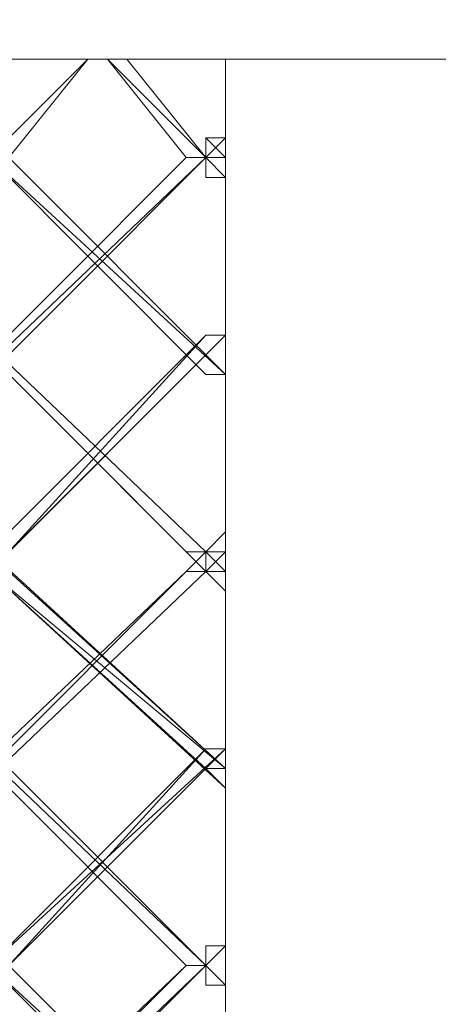
# Model space of a CAD drawing. Units: inches. Extents: x 0 to 7.4, y -13.4 to 0.
# Drawn here: x 3.5 to 3.7, y -3.8 to -3.4 of the extents above; entities that cross this region are included whole.
import ezdxf

# ---------------------------------------------------------------- set-up
doc = ezdxf.new("R2010")
doc.units = ezdxf.units.IN
doc.header["$MEASUREMENT"] = 0
doc.layers.add('Layer 1', color=7, linetype='Continuous')

# ---------------------------------------------------------------- blocks, each defined once
blk = doc.blocks.new('block 2')
at = {"layer": 'Layer 1', "color": 18, "lineweight": 18, "true_color": 0x010101}
for points in [[(1.18946, -2.88373), (6.19468, -2.88373), (6.19468, -3.39639), (1.18946, -3.39639), (1.18946, -2.88373)], [(3.5228, -3.39639), (3.47704, -3.44215)], [(3.47704, -3.44215), (3.4862, -3.44215), (3.5228, -3.39639), (3.47704, -3.44215)], [(3.47704, -3.44215), (3.4862, -3.44215), (3.5228, -3.39639), (3.47704, -3.44215)], [(3.5228, -3.39639), (3.5228, -3.39639)], [(3.5228, -3.39639), (3.5228, -3.39639)], [(3.5228, -3.39639), (3.5228, -3.39639)], [(3.5228, -3.39639), (3.5228, -3.39639)], [(3.5228, -3.39639), (3.5228, -3.39639)], [(3.5228, -3.39639), (3.5228, -3.39639)], [(3.53197, -3.39639), (3.53197, -3.39639)], [(3.53197, -3.39639), (3.53197, -3.39639)], [(3.5777, -3.44215), (3.53197, -3.39639), (3.54108, -3.39639), (3.5777, -3.44215)], [(3.56859, -3.44215), (3.5777, -3.44215), (3.53197, -3.39639), (3.56859, -3.44215)], [(3.5777, -3.44215), (3.53197, -3.39639), (3.54108, -3.39639), (3.5777, -3.44215)], [(3.56859, -3.44215), (3.5777, -3.44215), (3.53197, -3.39639), (3.56859, -3.44215)], [(3.58684, -3.39639), (3.58684, -3.42387)], [(3.58684, -3.40555), (3.58684, -4.6506)], [(3.58684, -3.44215), (3.5777, -3.43302), (3.58684, -3.43302), (3.58684, -3.44215)], [(3.5777, -3.44215), (3.58684, -3.44215), (3.5777, -3.43302), (3.5777, -3.44215)], [(3.58684, -3.44215), (3.5777, -3.43302), (3.58684, -3.43302), (3.58684, -3.44215)], [(3.5777, -3.44215), (3.58684, -3.44215), (3.5777, -3.43302), (3.5777, -3.44215)], [(3.58684, -3.43302), (3.58684, -3.43302)], [(3.58684, -3.43302), (3.58684, -3.43302)], [(3.58684, -3.43302), (3.58684, -3.43302)], [(3.58684, -3.43302), (3.58684, -3.43302)], [(3.5777, -3.44215), (3.3856, -3.63443), (3.3856, -3.62527)], [(3.3856, -3.62527), (3.56859, -3.44215), (3.5777, -3.44215), (3.3856, -3.62527)], [(3.3856, -3.62527), (3.56859, -3.44215), (3.5777, -3.44215), (3.3856, -3.62527)], [(3.3856, -3.44215), (3.5777, -3.62527), (3.5777, -3.63443), (3.3856, -3.44215)], [(3.56859, -3.62527), (3.5777, -3.62527), (3.3856, -3.44215), (3.56859, -3.62527)], [(3.56859, -3.62527), (3.5777, -3.62527), (3.3856, -3.44215), (3.56859, -3.62527)], [(3.58684, -3.54287), (3.47704, -3.44215), (3.4862, -3.44215), (3.58684, -3.54287)], [(3.5777, -3.54287), (3.58684, -3.54287), (3.47704, -3.44215), (3.5777, -3.54287)], [(3.58684, -3.54287), (3.47704, -3.44215), (3.4862, -3.44215), (3.58684, -3.54287)], [(3.5777, -3.54287), (3.58684, -3.54287), (3.47704, -3.44215), (3.5777, -3.54287)], [(3.5777, -3.44215), (3.5777, -3.44215)], [(3.5777, -3.44215), (3.5777, -3.44215)], [(3.5777, -3.44215), (3.5777, -3.44215)], [(3.5777, -3.44215), (3.5777, -3.44215)], [(3.58684, -3.45135), (3.5777, -3.44215), (3.58684, -3.44215), (3.58684, -3.45135)], [(3.5777, -3.45135), (3.58684, -3.45135), (3.5777, -3.44215), (3.5777, -3.45135)], [(3.58684, -3.45135), (3.5777, -3.44215), (3.58684, -3.44215), (3.58684, -3.45135)], [(3.5777, -3.45135), (3.58684, -3.45135), (3.5777, -3.44215), (3.5777, -3.45135)], [(3.5777, -3.44215), (3.5777, -3.44215)], [(3.5777, -3.44215), (3.5777, -3.44215)], [(3.5777, -3.44215), (3.5777, -3.44215)], [(3.5777, -3.44215), (3.5777, -3.44215)], [(3.5777, -3.44215), (3.5777, -3.44215)], [(3.5777, -3.44215), (3.5777, -3.44215)], [(3.5777, -3.44215), (3.5777, -3.44215)], [(3.5777, -3.44215), (3.5777, -3.44215)], [(3.58684, -3.45135), (3.58684, -3.45135)], [(3.58684, -3.45135), (3.58684, -3.45135)], [(3.58684, -3.48795), (3.58684, -3.61609)], [(3.58684, -3.52458), (3.47704, -3.63443), (3.47704, -3.62527)], [(3.47704, -3.62527), (3.4862, -3.62527), (3.5777, -3.52458), (3.47704, -3.62527)], [(3.47704, -3.62527), (3.4862, -3.62527), (3.5777, -3.52458), (3.47704, -3.62527)], [(3.4862, -3.62527), (3.5777, -3.52458), (3.58684, -3.52458), (3.4862, -3.62527)], [(3.4862, -3.62527), (3.5777, -3.52458), (3.58684, -3.52458), (3.4862, -3.62527)], [(3.58684, -3.52458), (3.58684, -3.52458)], [(3.58684, -3.52458), (3.58684, -3.52458)], [(3.58684, -3.52458), (3.58684, -3.52458)], [(3.58684, -3.52458), (3.58684, -3.52458)], [(3.58684, -3.54287), (3.58684, -3.54287)], [(3.58684, -3.54287), (3.58684, -3.54287)], [(3.58684, -3.61609), (3.5777, -3.62527), (3.5777, -3.63443), (3.58684, -3.62527), (3.58684, -3.61609)], [(3.5777, -3.62527), (3.58684, -3.62527), (3.58684, -3.61609), (3.5777, -3.62527)], [(3.5777, -3.62527), (3.58684, -3.62527), (3.58684, -3.61609), (3.5777, -3.62527)], [(3.58684, -3.61609), (3.58684, -3.61609)], [(3.58684, -3.61609), (3.58684, -3.61609)], [(3.5777, -3.62527), (3.5777, -3.63443), (3.3856, -3.81754), (3.37634, -3.81754)], [(3.3856, -3.62527), (3.5777, -3.81754), (3.3856, -3.63443)], [(3.47704, -3.62527), (3.58684, -3.72595), (3.58684, -3.73515), (3.47704, -3.63443)], [(3.5777, -3.63443), (3.56859, -3.62527), (3.5777, -3.62527), (3.5777, -3.63443)], [(3.5777, -3.63443), (3.56859, -3.62527), (3.5777, -3.62527), (3.5777, -3.63443)], [(3.56859, -3.63443), (3.5777, -3.63443), (3.5777, -3.62527), (3.56859, -3.63443)], [(3.56859, -3.63443), (3.5777, -3.63443), (3.5777, -3.62527), (3.56859, -3.63443)], [(3.5777, -3.62527), (3.5777, -3.62527)], [(3.5777, -3.62527), (3.5777, -3.62527)], [(3.5777, -3.62527), (3.5777, -3.62527)], [(3.5777, -3.62527), (3.5777, -3.62527)], [(3.5777, -3.62527), (3.5777, -3.63443), (3.58684, -3.64361), (3.58684, -3.63443), (3.5777, -3.62527)], [(3.5777, -3.62527), (3.5777, -3.62527)], [(3.5777, -3.62527), (3.5777, -3.62527)], [(3.37634, -3.81754), (3.3856, -3.81754), (3.56859, -3.63443), (3.37634, -3.81754)], [(3.37634, -3.81754), (3.3856, -3.81754), (3.56859, -3.63443), (3.37634, -3.81754)], [(3.56859, -3.81754), (3.5777, -3.81754), (3.3856, -3.63443), (3.56859, -3.81754)], [(3.56859, -3.81754), (3.5777, -3.81754), (3.3856, -3.63443), (3.56859, -3.81754)], [(3.3856, -3.81754), (3.56859, -3.63443), (3.5777, -3.63443), (3.3856, -3.81754)], [(3.3856, -3.81754), (3.56859, -3.63443), (3.5777, -3.63443), (3.3856, -3.81754)], [(3.58684, -3.72595), (3.47704, -3.63443), (3.4862, -3.63443), (3.58684, -3.72595)], [(3.5777, -3.72595), (3.58684, -3.72595), (3.47704, -3.63443), (3.5777, -3.72595)], [(3.58684, -3.72595), (3.47704, -3.63443), (3.4862, -3.63443), (3.58684, -3.72595)], [(3.5777, -3.72595), (3.58684, -3.72595), (3.47704, -3.63443), (3.5777, -3.72595)], [(3.5777, -3.63443), (3.5777, -3.63443)], [(3.5777, -3.63443), (3.5777, -3.63443)], [(3.5777, -3.63443), (3.5777, -3.63443)], [(3.5777, -3.63443), (3.5777, -3.63443)], [(3.58684, -3.64361), (3.5777, -3.63443), (3.58684, -3.63443), (3.58684, -3.64361)], [(3.58684, -3.64361), (3.5777, -3.63443), (3.58684, -3.63443), (3.58684, -3.64361)], [(3.58684, -3.64361), (3.58684, -3.64361)], [(3.58684, -3.64361), (3.58684, -3.64361)], [(3.58684, -3.68935), (3.58684, -3.81754)], [(3.58684, -3.71682), (3.47704, -3.81754)], [(3.47704, -3.81754), (3.4862, -3.81754), (3.5777, -3.71682), (3.47704, -3.81754)], [(3.47704, -3.81754), (3.4862, -3.81754), (3.5777, -3.71682), (3.47704, -3.81754)], [(3.4862, -3.81754), (3.5777, -3.71682), (3.58684, -3.71682), (3.4862, -3.81754)], [(3.4862, -3.81754), (3.5777, -3.71682), (3.58684, -3.71682), (3.4862, -3.81754)], [(3.58684, -3.71682), (3.58684, -3.71682)], [(3.58684, -3.71682), (3.58684, -3.71682)], [(3.58684, -3.71682), (3.58684, -3.71682)], [(3.58684, -3.71682), (3.58684, -3.71682)], [(3.58684, -3.73515), (3.5777, -3.72595), (3.58684, -3.72595), (3.58684, -3.73515)], [(3.58684, -3.73515), (3.5777, -3.72595), (3.58684, -3.72595), (3.58684, -3.73515)], [(3.58684, -3.73515), (3.58684, -3.73515)], [(3.58684, -3.73515), (3.58684, -3.73515)], [(3.5777, -3.81754), (3.5777, -3.8084), (3.58684, -3.8084), (3.5777, -3.81754)], [(3.5777, -3.81754), (3.5777, -3.8084), (3.58684, -3.8084), (3.5777, -3.81754)], [(3.58684, -3.8084), (3.58684, -3.8084)], [(3.58684, -3.8084), (3.58684, -3.8084)], [(3.58684, -3.8084), (3.58684, -3.8084)], [(3.58684, -3.8084), (3.58684, -3.8084)], [(3.5777, -3.81754), (3.3856, -4.00975), (3.37634, -4.00975), (3.37634, -4.00062)], [(3.37634, -4.00062), (3.3856, -4.00062), (3.56859, -3.81754), (3.37634, -4.00062)], [(3.37634, -4.00062), (3.3856, -4.00062), (3.56859, -3.81754), (3.37634, -4.00062)], [(3.3856, -4.00062), (3.56859, -3.81754), (3.5777, -3.81754), (3.3856, -4.00062)], [(3.3856, -4.00062), (3.56859, -3.81754), (3.5777, -3.81754), (3.3856, -4.00062)], [(3.58684, -3.91823), (3.47704, -3.81754), (3.4862, -3.81754), (3.58684, -3.91823)], [(3.5777, -3.91823), (3.58684, -3.91823), (3.47704, -3.81754), (3.5777, -3.91823)], [(3.58684, -3.91823), (3.47704, -3.81754), (3.4862, -3.81754), (3.58684, -3.91823)], [(3.5777, -3.91823), (3.58684, -3.91823), (3.47704, -3.81754), (3.5777, -3.91823)], [(3.5777, -3.81754), (3.5777, -3.81754)], [(3.5777, -3.81754), (3.5777, -3.81754)], [(3.5777, -3.81754), (3.5777, -3.81754)], [(3.5777, -3.81754), (3.5777, -3.81754)], [(3.5777, -3.81754), (3.5777, -3.81754)], [(3.5777, -3.81754), (3.5777, -3.81754)], [(3.5777, -3.81754), (3.5777, -3.81754)], [(3.5777, -3.81754), (3.5777, -3.81754)], [(3.5777, -3.81754), (3.5777, -3.81754)], [(3.5777, -3.81754), (3.5777, -3.81754)], [(3.5777, -3.81754), (3.5777, -3.81754)], [(3.5777, -3.81754), (3.5777, -3.81754)], [(3.5777, -3.82667), (3.58684, -3.82667), (3.5777, -3.81754), (3.5777, -3.82667)], [(3.5777, -3.82667), (3.58684, -3.82667), (3.5777, -3.81754), (3.5777, -3.82667)], [(3.5777, -3.81754), (3.5777, -3.81754)], [(3.5777, -3.81754), (3.5777, -3.81754)], [(3.5777, -3.81754), (3.5777, -3.81754)], [(3.5777, -3.81754), (3.5777, -3.81754)], [(3.5777, -3.81754), (3.5777, -3.81754)], [(3.5777, -3.81754), (3.5777, -3.81754)], [(3.58684, -3.82667), (3.58684, -3.82667)], [(3.58684, -3.82667), (3.58684, -3.82667)]]:
    blk.add_lwpolyline(points, dxfattribs=at)
for points, knots in [([(3.4862, -3.44215), (3.4862, -3.44215), (3.5228, -3.39639), (3.5228, -3.39639), (3.5228, -3.39639), (3.4862, -3.44215), (3.4862, -3.44215)], [0, 0, 0, 0, 1, 1, 1, 2, 2, 2, 2]), ([(3.4862, -3.44215), (3.4862, -3.44215), (3.5228, -3.39639), (3.5228, -3.39639), (3.5228, -3.39639), (3.4862, -3.44215), (3.4862, -3.44215)], [0, 0, 0, 0, 1, 1, 1, 2, 2, 2, 2]), ([(3.53197, -3.39639), (3.53197, -3.39639), (3.5777, -3.44215), (3.5777, -3.44215), (3.5777, -3.44215), (3.53197, -3.39639), (3.53197, -3.39639)], [0, 0, 0, 0, 1, 1, 1, 2, 2, 2, 2]), ([(3.54108, -3.39639), (3.54108, -3.39639), (3.54108, -3.39639), (3.54108, -3.39639), (3.54108, -3.39639), (3.53197, -3.39639), (3.53197, -3.39639), (3.53197, -3.39639), (3.54108, -3.39639), (3.54108, -3.39639)], [0, 0, 0, 0, 1, 1, 1, 2, 2, 2, 3, 3, 3, 3]), ([(3.53197, -3.39639), (3.53197, -3.39639), (3.54108, -3.39639), (3.54108, -3.39639), (3.54108, -3.39639), (3.53197, -3.39639), (3.53197, -3.39639)], [0, 0, 0, 0, 1, 1, 1, 2, 2, 2, 2]), ([(3.54108, -3.39639), (3.54108, -3.39639), (3.54108, -3.39639), (3.54108, -3.39639), (3.54108, -3.39639), (3.53197, -3.39639), (3.53197, -3.39639), (3.53197, -3.39639), (3.54108, -3.39639), (3.54108, -3.39639)], [0, 0, 0, 0, 1, 1, 1, 2, 2, 2, 3, 3, 3, 3]), ([(3.53197, -3.39639), (3.53197, -3.39639), (3.54108, -3.39639), (3.54108, -3.39639), (3.54108, -3.39639), (3.53197, -3.39639), (3.53197, -3.39639)], [0, 0, 0, 0, 1, 1, 1, 2, 2, 2, 2]), ([(3.58684, -3.43302), (3.58684, -3.43302), (3.5777, -3.44215), (3.5777, -3.44215), (3.5777, -3.44215), (3.58684, -3.43302), (3.58684, -3.43302)], [0, 0, 0, 0, 1, 1, 1, 2, 2, 2, 2]), ([(3.58684, -3.43302), (3.58684, -3.43302), (3.5777, -3.43302), (3.5777, -3.43302), (3.5777, -3.43302), (3.58684, -3.43302), (3.58684, -3.43302)], [0, 0, 0, 0, 1, 1, 1, 2, 2, 2, 2]), ([(3.58684, -3.43302), (3.58684, -3.43302), (3.5777, -3.43302), (3.5777, -3.43302), (3.5777, -3.43302), (3.58684, -3.43302), (3.58684, -3.43302)], [0, 0, 0, 0, 1, 1, 1, 2, 2, 2, 2]), ([(3.3856, -3.62527), (3.3856, -3.62527), (3.3856, -3.62527), (3.3856, -3.62527), (3.3856, -3.62527), (3.56859, -3.44215), (3.56859, -3.44215), (3.56859, -3.44215), (3.3856, -3.62527), (3.3856, -3.62527)], [0, 0, 0, 0, 1, 1, 1, 2, 2, 2, 3, 3, 3, 3]), ([(3.3856, -3.62527), (3.3856, -3.62527), (3.3856, -3.62527), (3.3856, -3.62527), (3.3856, -3.62527), (3.56859, -3.44215), (3.56859, -3.44215), (3.56859, -3.44215), (3.3856, -3.62527), (3.3856, -3.62527)], [0, 0, 0, 0, 1, 1, 1, 2, 2, 2, 3, 3, 3, 3]), ([(3.5777, -3.62527), (3.5777, -3.62527), (3.3856, -3.44215), (3.3856, -3.44215), (3.3856, -3.44215), (3.5777, -3.62527), (3.5777, -3.62527)], [0, 0, 0, 0, 1, 1, 1, 2, 2, 2, 2]), ([(3.5777, -3.62527), (3.5777, -3.62527), (3.3856, -3.44215), (3.3856, -3.44215), (3.3856, -3.44215), (3.5777, -3.62527), (3.5777, -3.62527)], [0, 0, 0, 0, 1, 1, 1, 2, 2, 2, 2]), ([(3.47704, -3.44215), (3.47704, -3.44215), (3.58684, -3.54287), (3.58684, -3.54287), (3.58684, -3.54287), (3.47704, -3.44215), (3.47704, -3.44215)], [0, 0, 0, 0, 1, 1, 1, 2, 2, 2, 2]), ([(3.5777, -3.44215), (3.5777, -3.44215), (3.56859, -3.44215), (3.56859, -3.44215), (3.56859, -3.44215), (3.5777, -3.44215), (3.5777, -3.44215)], [0, 0, 0, 0, 1, 1, 1, 2, 2, 2, 2]), ([(3.5777, -3.44215), (3.5777, -3.44215), (3.5777, -3.44215), (3.5777, -3.44215), (3.5777, -3.44215), (3.56859, -3.44215), (3.56859, -3.44215), (3.56859, -3.44215), (3.5777, -3.44215), (3.5777, -3.44215)], [0, 0, 0, 0, 1, 1, 1, 2, 2, 2, 3, 3, 3, 3]), ([(3.5777, -3.44215), (3.5777, -3.44215), (3.56859, -3.44215), (3.56859, -3.44215), (3.56859, -3.44215), (3.5777, -3.44215), (3.5777, -3.44215)], [0, 0, 0, 0, 1, 1, 1, 2, 2, 2, 2]), ([(3.5777, -3.44215), (3.5777, -3.44215), (3.5777, -3.44215), (3.5777, -3.44215), (3.5777, -3.44215), (3.56859, -3.44215), (3.56859, -3.44215), (3.56859, -3.44215), (3.5777, -3.44215), (3.5777, -3.44215)], [0, 0, 0, 0, 1, 1, 1, 2, 2, 2, 3, 3, 3, 3]), ([(3.5777, -3.44215), (3.5777, -3.44215), (3.56859, -3.44215), (3.56859, -3.44215), (3.56859, -3.44215), (3.5777, -3.44215), (3.5777, -3.44215)], [0, 0, 0, 0, 1, 1, 1, 2, 2, 2, 2]), ([(3.5777, -3.44215), (3.5777, -3.44215), (3.56859, -3.44215), (3.56859, -3.44215), (3.56859, -3.44215), (3.5777, -3.44215), (3.5777, -3.44215)], [0, 0, 0, 0, 1, 1, 1, 2, 2, 2, 2]), ([(3.5777, -3.44215), (3.5777, -3.44215), (3.58684, -3.45135), (3.58684, -3.45135), (3.58684, -3.45135), (3.5777, -3.44215), (3.5777, -3.44215)], [0, 0, 0, 0, 1, 1, 1, 2, 2, 2, 2]), ([(3.58684, -3.44215), (3.58684, -3.44215), (3.58684, -3.44215), (3.58684, -3.44215), (3.58684, -3.44215), (3.5777, -3.44215), (3.5777, -3.44215), (3.5777, -3.44215), (3.58684, -3.44215), (3.58684, -3.44215)], [0, 0, 0, 0, 1, 1, 1, 2, 2, 2, 3, 3, 3, 3]), ([(3.5777, -3.44215), (3.5777, -3.44215), (3.58684, -3.44215), (3.58684, -3.44215), (3.58684, -3.44215), (3.5777, -3.44215), (3.5777, -3.44215)], [0, 0, 0, 0, 1, 1, 1, 2, 2, 2, 2]), ([(3.58684, -3.44215), (3.58684, -3.44215), (3.58684, -3.44215), (3.58684, -3.44215), (3.58684, -3.44215), (3.5777, -3.44215), (3.5777, -3.44215), (3.5777, -3.44215), (3.58684, -3.44215), (3.58684, -3.44215)], [0, 0, 0, 0, 1, 1, 1, 2, 2, 2, 3, 3, 3, 3]), ([(3.5777, -3.44215), (3.5777, -3.44215), (3.58684, -3.44215), (3.58684, -3.44215), (3.58684, -3.44215), (3.5777, -3.44215), (3.5777, -3.44215)], [0, 0, 0, 0, 1, 1, 1, 2, 2, 2, 2]), ([(3.5777, -3.44215), (3.5777, -3.44215), (3.58684, -3.44215), (3.58684, -3.44215), (3.58684, -3.44215), (3.5777, -3.44215), (3.5777, -3.44215)], [0, 0, 0, 0, 1, 1, 1, 2, 2, 2, 2]), ([(3.5777, -3.44215), (3.5777, -3.44215), (3.58684, -3.44215), (3.58684, -3.44215), (3.58684, -3.44215), (3.5777, -3.44215), (3.5777, -3.44215)], [0, 0, 0, 0, 1, 1, 1, 2, 2, 2, 2]), ([(3.58684, -3.45135), (3.58684, -3.45135), (3.5777, -3.45135), (3.5777, -3.45135), (3.5777, -3.45135), (3.58684, -3.45135), (3.58684, -3.45135)], [0, 0, 0, 0, 1, 1, 1, 2, 2, 2, 2]), ([(3.58684, -3.45135), (3.58684, -3.45135), (3.58684, -3.45135), (3.58684, -3.45135), (3.58684, -3.45135), (3.5777, -3.45135), (3.5777, -3.45135), (3.5777, -3.45135), (3.58684, -3.45135), (3.58684, -3.45135)], [0, 0, 0, 0, 1, 1, 1, 2, 2, 2, 3, 3, 3, 3]), ([(3.58684, -3.45135), (3.58684, -3.45135), (3.5777, -3.45135), (3.5777, -3.45135), (3.5777, -3.45135), (3.58684, -3.45135), (3.58684, -3.45135)], [0, 0, 0, 0, 1, 1, 1, 2, 2, 2, 2]), ([(3.58684, -3.45135), (3.58684, -3.45135), (3.58684, -3.45135), (3.58684, -3.45135), (3.58684, -3.45135), (3.5777, -3.45135), (3.5777, -3.45135), (3.5777, -3.45135), (3.58684, -3.45135), (3.58684, -3.45135)], [0, 0, 0, 0, 1, 1, 1, 2, 2, 2, 3, 3, 3, 3]), ([(3.58684, -3.52458), (3.58684, -3.52458), (3.5777, -3.52458), (3.5777, -3.52458), (3.5777, -3.52458), (3.58684, -3.52458), (3.58684, -3.52458)], [0, 0, 0, 0, 1, 1, 1, 2, 2, 2, 2]), ([(3.58684, -3.52458), (3.58684, -3.52458), (3.5777, -3.52458), (3.5777, -3.52458), (3.5777, -3.52458), (3.58684, -3.52458), (3.58684, -3.52458)], [0, 0, 0, 0, 1, 1, 1, 2, 2, 2, 2]), ([(3.58684, -3.54287), (3.58684, -3.54287), (3.5777, -3.54287), (3.5777, -3.54287), (3.5777, -3.54287), (3.58684, -3.54287), (3.58684, -3.54287)], [0, 0, 0, 0, 1, 1, 1, 2, 2, 2, 2]), ([(3.58684, -3.54287), (3.58684, -3.54287), (3.58684, -3.54287), (3.58684, -3.54287), (3.58684, -3.54287), (3.5777, -3.54287), (3.5777, -3.54287), (3.5777, -3.54287), (3.58684, -3.54287), (3.58684, -3.54287)], [0, 0, 0, 0, 1, 1, 1, 2, 2, 2, 3, 3, 3, 3]), ([(3.58684, -3.54287), (3.58684, -3.54287), (3.5777, -3.54287), (3.5777, -3.54287), (3.5777, -3.54287), (3.58684, -3.54287), (3.58684, -3.54287)], [0, 0, 0, 0, 1, 1, 1, 2, 2, 2, 2]), ([(3.58684, -3.54287), (3.58684, -3.54287), (3.58684, -3.54287), (3.58684, -3.54287), (3.58684, -3.54287), (3.5777, -3.54287), (3.5777, -3.54287), (3.5777, -3.54287), (3.58684, -3.54287), (3.58684, -3.54287)], [0, 0, 0, 0, 1, 1, 1, 2, 2, 2, 3, 3, 3, 3]), ([(3.58684, -3.62527), (3.58684, -3.62527), (3.58684, -3.61609), (3.58684, -3.61609), (3.58684, -3.61609), (3.58684, -3.62527), (3.58684, -3.62527)], [0, 0, 0, 0, 1, 1, 1, 2, 2, 2, 2]), ([(3.58684, -3.62527), (3.58684, -3.62527), (3.58684, -3.61609), (3.58684, -3.61609), (3.58684, -3.61609), (3.58684, -3.62527), (3.58684, -3.62527)], [0, 0, 0, 0, 1, 1, 1, 2, 2, 2, 2]), ([(3.5777, -3.63443), (3.5777, -3.63443), (3.5777, -3.63443), (3.5777, -3.63443), (3.5777, -3.63443), (3.56859, -3.62527), (3.56859, -3.62527), (3.56859, -3.62527), (3.5777, -3.63443), (3.5777, -3.63443)], [0, 0, 0, 0, 1, 1, 1, 2, 2, 2, 3, 3, 3, 3]), ([(3.5777, -3.63443), (3.5777, -3.63443), (3.5777, -3.63443), (3.5777, -3.63443), (3.5777, -3.63443), (3.56859, -3.62527), (3.56859, -3.62527), (3.56859, -3.62527), (3.5777, -3.63443), (3.5777, -3.63443)], [0, 0, 0, 0, 1, 1, 1, 2, 2, 2, 3, 3, 3, 3]), ([(3.5777, -3.62527), (3.5777, -3.62527), (3.58684, -3.62527), (3.58684, -3.62527), (3.58684, -3.62527), (3.5777, -3.62527), (3.5777, -3.62527)], [0, 0, 0, 0, 1, 1, 1, 2, 2, 2, 2]), ([(3.5777, -3.62527), (3.5777, -3.62527), (3.58684, -3.62527), (3.58684, -3.62527), (3.58684, -3.62527), (3.5777, -3.62527), (3.5777, -3.62527)], [0, 0, 0, 0, 1, 1, 1, 2, 2, 2, 2]), ([(3.5777, -3.63443), (3.5777, -3.63443), (3.5777, -3.63443), (3.5777, -3.63443), (3.5777, -3.63443), (3.5777, -3.62527), (3.5777, -3.62527), (3.5777, -3.62527), (3.5777, -3.63443), (3.5777, -3.63443)], [0, 0, 0, 0, 1, 1, 1, 2, 2, 2, 3, 3, 3, 3]), ([(3.5777, -3.62527), (3.5777, -3.62527), (3.5777, -3.63443), (3.5777, -3.63443), (3.5777, -3.63443), (3.5777, -3.62527), (3.5777, -3.62527)], [0, 0, 0, 0, 1, 1, 1, 2, 2, 2, 2]), ([(3.5777, -3.63443), (3.5777, -3.63443), (3.5777, -3.63443), (3.5777, -3.63443), (3.5777, -3.63443), (3.5777, -3.62527), (3.5777, -3.62527), (3.5777, -3.62527), (3.5777, -3.63443), (3.5777, -3.63443)], [0, 0, 0, 0, 1, 1, 1, 2, 2, 2, 3, 3, 3, 3]), ([(3.5777, -3.62527), (3.5777, -3.62527), (3.5777, -3.63443), (3.5777, -3.63443), (3.5777, -3.63443), (3.5777, -3.62527), (3.5777, -3.62527)], [0, 0, 0, 0, 1, 1, 1, 2, 2, 2, 2]), ([(3.5777, -3.63443), (3.5777, -3.63443), (3.5777, -3.62527), (3.5777, -3.62527), (3.5777, -3.62527), (3.5777, -3.63443), (3.5777, -3.63443)], [0, 0, 0, 0, 1, 1, 1, 2, 2, 2, 2]), ([(3.5777, -3.63443), (3.5777, -3.63443), (3.5777, -3.62527), (3.5777, -3.62527), (3.5777, -3.62527), (3.5777, -3.63443), (3.5777, -3.63443)], [0, 0, 0, 0, 1, 1, 1, 2, 2, 2, 2]), ([(3.5777, -3.63443), (3.5777, -3.63443), (3.5777, -3.63443), (3.5777, -3.63443), (3.5777, -3.63443), (3.5777, -3.62527), (3.5777, -3.62527), (3.5777, -3.62527), (3.5777, -3.63443), (3.5777, -3.63443)], [0, 0, 0, 0, 1, 1, 1, 2, 2, 2, 3, 3, 3, 3]), ([(3.5777, -3.62527), (3.5777, -3.62527), (3.5777, -3.63443), (3.5777, -3.63443), (3.5777, -3.63443), (3.5777, -3.62527), (3.5777, -3.62527)], [0, 0, 0, 0, 1, 1, 1, 2, 2, 2, 2]), ([(3.5777, -3.63443), (3.5777, -3.63443), (3.5777, -3.63443), (3.5777, -3.63443), (3.5777, -3.63443), (3.5777, -3.62527), (3.5777, -3.62527), (3.5777, -3.62527), (3.5777, -3.63443), (3.5777, -3.63443)], [0, 0, 0, 0, 1, 1, 1, 2, 2, 2, 3, 3, 3, 3]), ([(3.5777, -3.62527), (3.5777, -3.62527), (3.5777, -3.63443), (3.5777, -3.63443), (3.5777, -3.63443), (3.5777, -3.62527), (3.5777, -3.62527)], [0, 0, 0, 0, 1, 1, 1, 2, 2, 2, 2]), ([(3.5777, -3.81754), (3.5777, -3.81754), (3.3856, -3.63443), (3.3856, -3.63443), (3.3856, -3.63443), (3.5777, -3.81754), (3.5777, -3.81754)], [0, 0, 0, 0, 1, 1, 1, 2, 2, 2, 2]), ([(3.5777, -3.81754), (3.5777, -3.81754), (3.3856, -3.63443), (3.3856, -3.63443), (3.3856, -3.63443), (3.5777, -3.81754), (3.5777, -3.81754)], [0, 0, 0, 0, 1, 1, 1, 2, 2, 2, 2]), ([(3.58684, -3.63443), (3.58684, -3.63443), (3.58684, -3.63443), (3.58684, -3.63443), (3.58684, -3.63443), (3.5777, -3.63443), (3.5777, -3.63443), (3.5777, -3.63443), (3.58684, -3.63443), (3.58684, -3.63443)], [0, 0, 0, 0, 1, 1, 1, 2, 2, 2, 3, 3, 3, 3]), ([(3.5777, -3.63443), (3.5777, -3.63443), (3.58684, -3.63443), (3.58684, -3.63443), (3.58684, -3.63443), (3.5777, -3.63443), (3.5777, -3.63443)], [0, 0, 0, 0, 1, 1, 1, 2, 2, 2, 2]), ([(3.58684, -3.63443), (3.58684, -3.63443), (3.58684, -3.63443), (3.58684, -3.63443), (3.58684, -3.63443), (3.5777, -3.63443), (3.5777, -3.63443), (3.5777, -3.63443), (3.58684, -3.63443), (3.58684, -3.63443)], [0, 0, 0, 0, 1, 1, 1, 2, 2, 2, 3, 3, 3, 3]), ([(3.5777, -3.63443), (3.5777, -3.63443), (3.58684, -3.63443), (3.58684, -3.63443), (3.58684, -3.63443), (3.5777, -3.63443), (3.5777, -3.63443)], [0, 0, 0, 0, 1, 1, 1, 2, 2, 2, 2]), ([(3.58684, -3.64361), (3.58684, -3.64361), (3.58684, -3.64361), (3.58684, -3.64361), (3.58684, -3.64361), (3.5777, -3.63443), (3.5777, -3.63443), (3.5777, -3.63443), (3.58684, -3.64361), (3.58684, -3.64361)], [0, 0, 0, 0, 1, 1, 1, 2, 2, 2, 3, 3, 3, 3]), ([(3.58684, -3.64361), (3.58684, -3.64361), (3.58684, -3.64361), (3.58684, -3.64361), (3.58684, -3.64361), (3.5777, -3.63443), (3.5777, -3.63443), (3.5777, -3.63443), (3.58684, -3.64361), (3.58684, -3.64361)], [0, 0, 0, 0, 1, 1, 1, 2, 2, 2, 3, 3, 3, 3]), ([(3.58684, -3.71682), (3.58684, -3.71682), (3.5777, -3.71682), (3.5777, -3.71682), (3.5777, -3.71682), (3.58684, -3.71682), (3.58684, -3.71682)], [0, 0, 0, 0, 1, 1, 1, 2, 2, 2, 2]), ([(3.58684, -3.71682), (3.58684, -3.71682), (3.5777, -3.71682), (3.5777, -3.71682), (3.5777, -3.71682), (3.58684, -3.71682), (3.58684, -3.71682)], [0, 0, 0, 0, 1, 1, 1, 2, 2, 2, 2]), ([(3.58684, -3.73515), (3.58684, -3.73515), (3.58684, -3.73515), (3.58684, -3.73515), (3.58684, -3.73515), (3.5777, -3.72595), (3.5777, -3.72595), (3.5777, -3.72595), (3.58684, -3.73515), (3.58684, -3.73515)], [0, 0, 0, 0, 1, 1, 1, 2, 2, 2, 3, 3, 3, 3]), ([(3.58684, -3.73515), (3.58684, -3.73515), (3.58684, -3.73515), (3.58684, -3.73515), (3.58684, -3.73515), (3.5777, -3.72595), (3.5777, -3.72595), (3.5777, -3.72595), (3.58684, -3.73515), (3.58684, -3.73515)], [0, 0, 0, 0, 1, 1, 1, 2, 2, 2, 3, 3, 3, 3]), ([(3.58684, -3.8084), (3.58684, -3.8084), (3.5777, -3.81754), (3.5777, -3.81754), (3.5777, -3.81754), (3.58684, -3.8084), (3.58684, -3.8084)], [0, 0, 0, 0, 1, 1, 1, 2, 2, 2, 2]), ([(3.58684, -3.8084), (3.58684, -3.8084), (3.5777, -3.8084), (3.5777, -3.8084), (3.5777, -3.8084), (3.58684, -3.8084), (3.58684, -3.8084)], [0, 0, 0, 0, 1, 1, 1, 2, 2, 2, 2]), ([(3.58684, -3.8084), (3.58684, -3.8084), (3.5777, -3.8084), (3.5777, -3.8084), (3.5777, -3.8084), (3.58684, -3.8084), (3.58684, -3.8084)], [0, 0, 0, 0, 1, 1, 1, 2, 2, 2, 2]), ([(3.5777, -3.81754), (3.5777, -3.81754), (3.5777, -3.81754), (3.5777, -3.81754), (3.5777, -3.81754), (3.5777, -3.8084), (3.5777, -3.8084), (3.5777, -3.8084), (3.5777, -3.81754), (3.5777, -3.81754)], [0, 0, 0, 0, 1, 1, 1, 2, 2, 2, 3, 3, 3, 3]), ([(3.5777, -3.81754), (3.5777, -3.81754), (3.5777, -3.81754), (3.5777, -3.81754), (3.5777, -3.81754), (3.5777, -3.8084), (3.5777, -3.8084), (3.5777, -3.8084), (3.5777, -3.81754), (3.5777, -3.81754)], [0, 0, 0, 0, 1, 1, 1, 2, 2, 2, 3, 3, 3, 3]), ([(3.47704, -3.81754), (3.47704, -3.81754), (3.58684, -3.91823), (3.58684, -3.91823), (3.58684, -3.91823), (3.47704, -3.81754), (3.47704, -3.81754)], [0, 0, 0, 0, 1, 1, 1, 2, 2, 2, 2]), ([(3.5777, -3.81754), (3.5777, -3.81754), (3.56859, -3.81754), (3.56859, -3.81754), (3.56859, -3.81754), (3.5777, -3.81754), (3.5777, -3.81754)], [0, 0, 0, 0, 1, 1, 1, 2, 2, 2, 2]), ([(3.5777, -3.81754), (3.5777, -3.81754), (3.5777, -3.81754), (3.5777, -3.81754), (3.5777, -3.81754), (3.56859, -3.81754), (3.56859, -3.81754), (3.56859, -3.81754), (3.5777, -3.81754), (3.5777, -3.81754)], [0, 0, 0, 0, 1, 1, 1, 2, 2, 2, 3, 3, 3, 3]), ([(3.5777, -3.81754), (3.5777, -3.81754), (3.56859, -3.81754), (3.56859, -3.81754), (3.56859, -3.81754), (3.5777, -3.81754), (3.5777, -3.81754)], [0, 0, 0, 0, 1, 1, 1, 2, 2, 2, 2]), ([(3.5777, -3.81754), (3.5777, -3.81754), (3.5777, -3.81754), (3.5777, -3.81754), (3.5777, -3.81754), (3.56859, -3.81754), (3.56859, -3.81754), (3.56859, -3.81754), (3.5777, -3.81754), (3.5777, -3.81754)], [0, 0, 0, 0, 1, 1, 1, 2, 2, 2, 3, 3, 3, 3]), ([(3.5777, -3.81754), (3.5777, -3.81754), (3.56859, -3.81754), (3.56859, -3.81754), (3.56859, -3.81754), (3.5777, -3.81754), (3.5777, -3.81754)], [0, 0, 0, 0, 1, 1, 1, 2, 2, 2, 2]), ([(3.5777, -3.81754), (3.5777, -3.81754), (3.56859, -3.81754), (3.56859, -3.81754), (3.56859, -3.81754), (3.5777, -3.81754), (3.5777, -3.81754)], [0, 0, 0, 0, 1, 1, 1, 2, 2, 2, 2]), ([(3.5777, -3.81754), (3.5777, -3.81754), (3.58684, -3.82667), (3.58684, -3.82667), (3.58684, -3.82667), (3.5777, -3.81754), (3.5777, -3.81754)], [0, 0, 0, 0, 1, 1, 1, 2, 2, 2, 2]), ([(3.58684, -3.82667), (3.58684, -3.82667), (3.5777, -3.81754), (3.5777, -3.81754), (3.5777, -3.81754), (3.58684, -3.82667), (3.58684, -3.82667)], [0, 0, 0, 0, 1, 1, 1, 2, 2, 2, 2]), ([(3.58684, -3.82667), (3.58684, -3.82667), (3.5777, -3.81754), (3.5777, -3.81754), (3.5777, -3.81754), (3.58684, -3.82667), (3.58684, -3.82667)], [0, 0, 0, 0, 1, 1, 1, 2, 2, 2, 2]), ([(3.58684, -3.82667), (3.58684, -3.82667), (3.5777, -3.82667), (3.5777, -3.82667), (3.5777, -3.82667), (3.58684, -3.82667), (3.58684, -3.82667)], [0, 0, 0, 0, 1, 1, 1, 2, 2, 2, 2]), ([(3.58684, -3.82667), (3.58684, -3.82667), (3.58684, -3.82667), (3.58684, -3.82667), (3.58684, -3.82667), (3.5777, -3.82667), (3.5777, -3.82667), (3.5777, -3.82667), (3.58684, -3.82667), (3.58684, -3.82667)], [0, 0, 0, 0, 1, 1, 1, 2, 2, 2, 3, 3, 3, 3]), ([(3.58684, -3.82667), (3.58684, -3.82667), (3.5777, -3.82667), (3.5777, -3.82667), (3.5777, -3.82667), (3.58684, -3.82667), (3.58684, -3.82667)], [0, 0, 0, 0, 1, 1, 1, 2, 2, 2, 2]), ([(3.58684, -3.82667), (3.58684, -3.82667), (3.58684, -3.82667), (3.58684, -3.82667), (3.58684, -3.82667), (3.5777, -3.82667), (3.5777, -3.82667), (3.5777, -3.82667), (3.58684, -3.82667), (3.58684, -3.82667)], [0, 0, 0, 0, 1, 1, 1, 2, 2, 2, 3, 3, 3, 3])]:
    blk.add_open_spline(points, degree=3, knots=knots, dxfattribs=at)

msp = doc.modelspace()

# ---------------------------------------------------------------- block references
at = {"layer": 'Layer 1'}
msp.add_blockref('block 2', (0, 0), dxfattribs=at)

doc.saveas('drawing.dxf')
